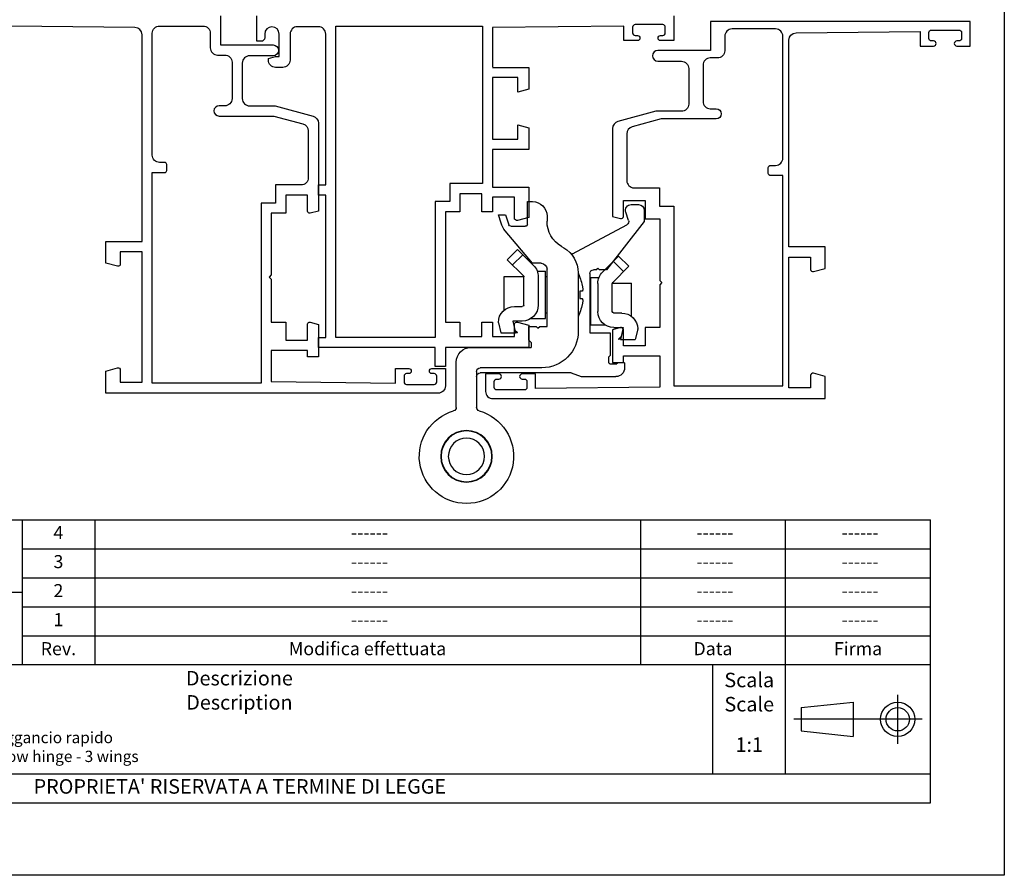
# Model space of a CAD drawing. Units: millimetres. Extents: x 0 to 210, y 0 to 297.
# Drawn here: x 74 to 210, y 0 to 118 of the extents above; entities that cross this region are included whole.
import ezdxf
from ezdxf.enums import TextEntityAlignment as Align

# ---------------------------------------------------------------- set-up
doc = ezdxf.new("R2010")
doc.units = ezdxf.units.MM
doc.header["$LTSCALE"] = 19.36
doc.linetypes.add('CENTER', pattern=[0.6, 0.375, -0.075, 0.075, -0.075])
doc.layers.get('0').update_dxf_attribs({"linetype": 'CONTINUOUS'})
doc.styles.add('DAVIDE', font='arial.ttf', dxfattribs={"height": 2.5})
doc.styles.add('pep', font='arial.ttf')

# ---------------------------------------------------------------- blocks, each defined once
blk = doc.blocks.new('I$C39FDDCDA')
at = {"linetype": 'Continuous'}
for p, q in [((1, 4.97), (8.2, 5.72)), ((8.2, 5.72), (8.2, 1)), ((1, 4.97), (1, 1.75)), ((1, 1.75), (8.2, 1))]:
    blk.add_line(p, q, dxfattribs=at)
at = {"linetype": 'CENTER', "ltscale": 5}
for p, q in [((14.32, 0), (14.32, 6.72)), ((17.69, 3.36), (0, 3.36))]:
    blk.add_line(p, q, dxfattribs=at)
for radius in [2.36, 1.61]:
    blk.add_circle((14.32, 3.36), radius)
blk = doc.blocks.new('A$C1B100DE9')
at = {"color": 7, "linetype": 'Continuous'}
for p, q in [((5.03, 28.36), (5.03, 22.1)), ((7.83, 23.4), (7.83, 28.36)), ((20.85, 23.6), (8.33, 23.6)), ((20.85, 23.6), (22.23, 24.1)), ((22.23, 24.1), (27.03, 24.1)), ((16.83, 22.9), (8.33, 22.9)), ((26.03, 22.1), (26.03, 21.4)), ((27.03, 22.4), (26.33, 22.4)), ((27.03, 22.4), (27.23, 22.2)), ((28.23, 22.2), (27.23, 22.2)), ((28.23, 22.2), (28.23, 22.9)), ((26.03, 21.4), (26.23, 21.2)), ((26.23, 18.1), (26.23, 21.2)), ((7.03, 20.1), (15.33, 20.1)), ((15.03, 19.1), (15.33, 19.4)), ((15.03, 19.1), (15.03, 17.2)), ((15.33, 19.4), (15.33, 20.1)), ((27.65, 19), (27.47, 18.96)), ((27.65, 19), (29.7, 19)), ((28.03, 17.35), (27.65, 19)), ((30.03, 17.58), (29.7, 19)), ((10.83, 16.68), (11.16, 18.1)), ((11.16, 18.1), (13.21, 18.1)), ((12.83, 16.45), (13.21, 18.1)), ((13.11, 17.69), (13.48, 18.05)), ((13.39, 18.06), (13.21, 18.1)), ((13.44, 18.05), (13.39, 18.06)), ((13.46, 18.05), (13.44, 18.05)), ((21.83, 9.81), (21.83, 17.9)), ((23.43, 18.1), (26.23, 18.1)), ((23.43, 9.9), (23.43, 18.1)), ((27.74, 18.59), (27.38, 18.95)), ((27.47, 18.96), (27.4, 18.95)), ((10.83, 16.68), (10.83, 16.65)), ((14.13, 16.45), (12.83, 16.45)), ((15.03, 17.2), (16.03, 17.2)), ((16.03, 17.2), (16.28, 17.45)), ((16.28, 17.45), (16.53, 17.2)), ((16.53, 17.2), (17.53, 17.2)), ((17.53, 17.2), (17.53, 9.3)), ((25.54, 17), (23.53, 17)), ((23.53, 10.5), (23.53, 17)), ((26.73, 17.35), (28.03, 17.35)), ((30.03, 17.58), (30.03, 17.55)), ((11.58, 10.35), (11.58, 15.01)), ((15.32, 16.1), (17.33, 16.1)), ((17.33, 16.1), (17.33, 9.6)), ((17.53, 15.35), (17.33, 15.35)), ((22.06, 15.26), (22.07, 15.27)), ((23.43, 16.25), (23.53, 16.25)), ((24.53, 11.26), (24.53, 15.15)), ((26.53, 15.15), (26.53, 11.26)), ((27.83, 15.35), (26.73, 15.35)), ((29.18, 15.82), (29.18, 11.25)), ((13.03, 14.45), (14.13, 14.45)), ((14.33, 14.25), (14.33, 10.36)), ((16.33, 10.36), (16.33, 14.25)), ((22.06, 13.35), (22.35, 13.35)), ((22.35, 12.35), (22.06, 12.35)), ((23.43, 11.25), (23.53, 11.25)), ((26.53, 11.25), (29.18, 11.25)), ((26.59, 11.12), (28.79, 8.91)), ((14.33, 10.35), (11.58, 10.35)), ((14.27, 10.22), (12.06, 8.01)), ((16.19, 9.6), (17.33, 9.6)), ((17.53, 10.35), (17.33, 10.35)), ((22.07, 10.43), (22.06, 10.44)), ((24.66, 10.5), (23.53, 10.5)), ((25.17, 9.71), (27.38, 7.5)), ((28.08, 9.62), (26.67, 8.21)), ((15.53, 8.5), (11.76, 4.01)), ((12.77, 8.72), (14.18, 7.31)), ((13.48, 6.6), (15.68, 8.81)), ((16.73, 8.5), (15.53, 8.5)), ((24.28, 9.4), (23.93, 9.4)), ((24.28, 9.4), (24.53, 9.15)), ((24.53, 9.15), (24.78, 9.4)), ((25.73, 9.4), (24.78, 9.4)), ((30.93, 2.74), (25.73, 9.4)), ((28.79, 8.91), (27.38, 7.5)), ((12.06, 8.01), (13.48, 6.6)), ((21.05, 7.17), (28.54, 3.19)), ((19.53, 6.17), (19.83, 6.35)), ((11.2, 2.98), (10.83, 1.8)), ((11.83, 1.8), (12.26, 3.19)), ((12.55, 3.4), (14.53, 3.4)), ((14.83, 3.1), (14.83, 0)), ((30.93, 1.2), (30.93, 2.74)), ((10.83, 1.8), (11.83, 1.8)), ((17.53, 2), (17.53, 2.71)), ((28.78, 2.58), (28.38, 1.47)), ((14.83, 0), (15.53, 0)), ((29.13, 0.4), (30.13, 0.4))]:
    blk.add_line(p, q, dxfattribs=at)
for radius in [3.55, 3.5, 2.5]:
    blk.add_circle((6.43, 35.1), radius, dxfattribs=at)
for centre, radius, start, end in [((6.43, 35.1), 6.5, 285.7382, 254.2618), ((4.53, 28.36), 0.5, 0, 74.1067), ((8.33, 28.36), 0.5, 105.8933, 180), ((8.33, 24.1), 0.5, 180, 270), ((8.33, 23.4), 0.5, 180, 270), ((27.03, 22.9), 1.2, 0, 90), ((7.03, 22.1), 2, 180, 270), ((16.83, 17.9), 5, 0, 90), ((26.33, 22.1), 0.3, 90, 180), ((30.91, 23.89), 6.06, 234.6185, 235.148), ((13.03, 16.65), 2.2, 180, 270), ((14.13, 14.25), 2.2, 0, 90), ((26.73, 15.15), 2.2, 90, 180), ((27.83, 17.55), 2.2, 270, 0), ((15.58, 12.65), 7, 21.9565, 26.6527), ((15.62, 12.67), 6.93, 14.0008, 21.9238), ((26.73, 15.15), 0.2, 90, 180), ((14.13, 14.25), 0.2, 0, 90), ((14.92, 12.85), 7.15, 355.9901, 4.0099), ((15.61, 13.03), 6.94, 338.0816, 345.9938), ((26.73, 11.26), 2.2, 180, 225), ((26.73, 11.26), 0.2, 180, 225), ((14.13, 10.36), 0.2, 315, 0), ((14.13, 10.36), 2.2, 315, 0), ((17.83, 9.81), 4, 300, 0), ((15.58, 13.05), 7, 333.3473, 338.0435), ((23.93, 9.9), 0.5, 180, 270), ((16.73, 9.3), 0.8, 270, 0), ((22.93, 10.7), 4, 239.3463, 242), ((21.53, 2.71), 4, 120, 180), ((14.06, 2.08), 3, 140, 162.646), ((12.55, 3.1), 0.3, 90, 162.646), ((14.53, 3.1), 0.3, 0, 90), ((28.31, 2.75), 0.5, 340, 62), ((15.53, 2), 2, 270, 0), ((29.13, 1.2), 0.8, 160, 270), ((30.13, 1.2), 0.8, 270, 0)]:
    blk.add_arc(centre, radius, start, end, dxfattribs=at)
for centre, start_param, end_param in [((13.53, 28.08), -1.575915, -1.574354), ((27.33, 28.98), 4.715947, 4.717507)]:
    blk.add_ellipse(centre, major_axis=(14.04, 0), ratio=0.714286, start_param=start_param, end_param=end_param, dxfattribs=at)
for points, knots in [([(13.15, 17.85), (13.2, 17.88), (13.31, 17.95), (13.41, 18.01), (13.46, 18.05)], [0, 0, 0, 0, 0.498119, 1, 1, 1, 1]), ([(27.45, 18.92), (27.49, 18.89), (27.57, 18.83), (27.66, 18.78), (27.7, 18.75)], [0, 0, 0, 0, 0.50164, 1, 1, 1, 1]), ([(22.35, 13.35), (22.36, 13.35), (22.37, 13.35), (22.4, 13.37), (22.41, 13.39), (22.43, 13.43), (22.44, 13.47), (22.45, 13.52), (22.45, 13.58), (22.46, 13.67), (22.45, 13.8), (22.43, 13.98), (22.4, 14.16), (22.37, 14.29), (22.35, 14.35)], [0, 0, 0, 0, 0.022255, 0.045957, 0.074058, 0.108384, 0.149827, 0.19871, 0.254995, 0.318386, 0.464365, 0.631209, 0.812124, 1, 1, 1, 1]), ([(22.35, 11.35), (22.37, 11.41), (22.4, 11.54), (22.43, 11.72), (22.45, 11.9), (22.46, 12.03), (22.45, 12.12), (22.45, 12.18), (22.44, 12.23), (22.43, 12.27), (22.41, 12.31), (22.4, 12.33), (22.37, 12.35), (22.36, 12.35), (22.35, 12.35)], [0, 0, 0, 0, 0.187876, 0.368791, 0.535635, 0.681614, 0.745005, 0.80129, 0.850173, 0.891616, 0.925942, 0.954043, 0.977745, 1, 1, 1, 1])]:
    blk.add_open_spline(points, degree=3, knots=knots, dxfattribs=at)

msp = doc.modelspace()

# ---------------------------------------------------------------- linework, layer by layer
for p, q in [((9.65, 49), (199.85, 49)), ((74.65, 49), (74.65, 29)), ((84.65, 49), (84.65, 29)), ((159.85, 49), (159.85, 29)), ((179.85, 14), (179.85, 49)), ((199.85, 10), (199.85, 49)), ((74.65, 45), (199.85, 45)), ((74.65, 41), (199.85, 41)), ((59.65, 39), (74.65, 39)), ((74.65, 37), (199.85, 37)), ((74.65, 33), (199.85, 33)), ((199.85, 29), (9.65, 29)), ((169.85, 14), (169.85, 29)), ((9.65, 14), (199.85, 14)), ((9.65, 10), (199.85, 10))]:
    msp.add_line(p, q)
for points in [[(0, 297), (210, 297), (210, 0), (0, 0)], [(131.58, 92.84), (131.58, 74.14), (117.88, 74.14), (117.88, 117.04), (138.08, 117.04), (138.08, 95.34), (133.58, 95.34), (133.58, 92.84)]]:
    msp.add_lwpolyline(points, close=True)
for points in [[(101.98, 118.44), (101.98, 114.44), (109.23, 114.44, -1), (109.23, 112.94), (105.98, 112.94, 0.414214), (104.98, 111.94), (104.98, 107.04, 0.414214), (105.98, 106.04), (109.51, 106.04), (114.74, 104.63, -0.339454), (115.48, 103.67), (115.48, 91.55), (114.35, 91.25, -0.493141), (113.98, 91.54), (113.98, 93.74), (110.98, 93.74), (110.98, 91.24), (108.98, 91.24), (108.98, 82.74), (108.68, 82.44), (108.98, 82.14), (108.98, 76.24), (110.98, 76.24), (110.98, 73.74), (113.98, 73.74), (113.98, 75.94, -0.493144), (114.35, 76.23), (115.48, 75.92), (115.48, 71.44), (113.98, 71.44), (113.98, 72.34), (108.98, 72.34), (108.98, 68.04), (126.08, 67.84), (126.08, 69.84), (127.93, 69.84, -1), (127.93, 69.14), (127.63, 69.14, 0.414214), (127.28, 68.79), (127.28, 67.99, 0.414214), (127.63, 67.64), (131.43, 67.64, 0.414214), (131.78, 67.99), (131.78, 68.79, 0.414214), (131.43, 69.14), (131.13, 69.14, -1), (131.13, 69.84), (132.98, 69.84), (132.98, 67.44, -0.414214), (131.98, 66.44), (86.18, 66.44), (86.18, 69.49), (87.8, 69.93, -0.493144), (88.18, 69.64), (88.18, 67.94), (91.18, 67.94), (91.18, 85.94), (88.18, 85.94), (88.18, 84.24, -0.493144), (87.8, 83.95), (86.18, 84.38), (86.18, 87.34), (91.18, 87.34), (91.18, 115.85, 0.410981), (90.19, 116.85), (73.08, 117.04)], [(139.48, 111.34), (144.48, 111.34), (144.48, 108.34), (142.98, 107.94), (142.98, 109.94), (139.48, 109.94), (139.48, 101.44), (142.98, 101.44), (142.98, 103.44), (144.48, 103.03), (144.48, 100.04), (139.48, 100.04), (139.48, 94.84), (144.48, 94.84), (144.48, 90.67), (142.92, 90.25, -0.493145), (142.48, 90.59), (142.48, 93.44), (139.48, 93.44), (139.48, 91.44), (137.98, 91.44), (137.98, 93.94), (134.98, 93.94), (134.98, 91.44), (132.98, 91.44), (132.98, 76.24), (134.98, 76.24), (134.98, 74.24), (137.98, 74.24), (137.98, 76.24), (139.48, 76.24), (139.48, 74.24), (142.48, 74.24), (142.48, 75.89, -0.493145), (142.92, 76.22), (144.48, 75.81), (144.48, 72.74), (132.98, 72.74), (132.98, 70.14), (131.58, 70.14), (131.58, 72.74), (115.48, 72.74), (115.48, 74.14), (116.48, 74.14), (116.48, 93.74), (115.48, 93.74), (115.48, 95.14), (116.48, 95.14), (116.48, 115.94, 0.414214), (115.48, 116.94), (112.58, 116.94, 0.414214), (111.58, 115.94), (111.58, 112.34, -0.414214), (110.58, 111.34), (109.58, 111.34, -0.414214), (108.58, 112.34), (108.58, 112.57), (109.58, 112.84), (110.08, 112.84), (110.08, 115.94, 1), (108.08, 115.94), (108.08, 115.44, -0.414214), (107.58, 114.94), (106.98, 114.94), (106.98, 118.44)], [(164.48, 118.44), (164.48, 115.04), (162.63, 115.04, -1), (162.63, 115.74), (162.93, 115.74, 0.414214), (163.28, 116.09), (163.28, 116.89, 0.414213), (162.93, 117.24), (159.13, 117.24, 0.414214), (158.78, 116.89), (158.78, 116.09, 0.414214), (159.13, 115.74), (159.43, 115.74, -1), (159.43, 115.04), (157.58, 115.04), (157.58, 117.04), (139.48, 116.84), (139.48, 111.44)]]:
    msp.add_lwpolyline(points, format="xyb")
for points in [[(100.58, 114.04, 0.414214), (101.58, 113.04), (102.58, 113.04, -0.414214), (103.58, 112.04), (103.58, 107.04, -0.414214), (102.58, 106.04), (101.78, 106.04, 1), (101.78, 104.64), (109.32, 104.64), (113.34, 103.56, -0.339451), (114.08, 102.59), (114.08, 96.14, -0.414214), (113.08, 95.14), (109.58, 95.14), (109.58, 92.64), (107.58, 92.64), (107.58, 67.84), (92.58, 67.84), (92.58, 96.84), (94.28, 96.84, 0.414214), (94.58, 97.14), (94.58, 97.94, 0.414214), (94.28, 98.24), (93.58, 98.24, -0.414214), (92.58, 99.24), (92.58, 116.04, -0.414214), (93.58, 117.04), (99.58, 117.04, -0.414214), (100.58, 116.04)], [(145.41, 69.09), (143.56, 69.09, 1), (143.56, 68.39), (143.86, 68.39, -0.414214), (144.21, 68.04), (144.21, 67.24, -0.414214), (143.86, 66.89), (140.06, 66.89, -0.414214), (139.71, 67.24), (139.71, 68.04, -0.414214), (140.06, 68.39), (140.36, 68.39, 1), (140.36, 69.09), (138.51, 69.09), (138.51, 66.69, 0.414214), (139.51, 65.69), (185.31, 65.69), (185.31, 68.74), (183.69, 69.18, 0.493144), (183.31, 68.89), (183.31, 67.19), (180.31, 67.19), (180.31, 85.19), (183.31, 85.19), (183.31, 83.49, 0.493144), (183.69, 83.2), (185.31, 83.63), (185.31, 86.59), (180.31, 86.59), (180.31, 115.1, -0.410981), (181.3, 116.1), (198.41, 116.29), (198.41, 114.29), (200.26, 114.29, 1), (200.26, 114.99), (199.96, 114.99, -0.414214), (199.61, 115.34), (199.61, 116.14, -0.414214), (199.96, 116.49), (203.76, 116.49, -0.414214), (204.11, 116.14), (204.11, 115.34, -0.414214), (203.76, 114.99), (203.46, 114.99, 1), (203.46, 114.29), (205.31, 114.29), (205.31, 117.69), (169.51, 117.69), (169.51, 113.69), (162.26, 113.69, 1), (162.26, 112.19), (165.51, 112.19, -0.414214), (166.51, 111.19), (166.51, 106.29, -0.414214), (165.51, 105.29), (161.98, 105.29), (156.75, 103.89, 0.339454), (156.01, 102.92), (156.01, 90.8), (157.13, 90.5, 0.493141), (157.51, 90.79), (157.51, 92.99), (160.51, 92.99), (160.51, 90.49), (162.51, 90.49), (162.51, 81.99), (162.81, 81.69), (162.51, 81.39), (162.51, 75.49), (160.51, 75.49), (160.51, 72.99), (157.51, 72.99), (157.51, 75.19, 0.493144), (157.13, 75.48), (156.01, 75.18), (156.01, 70.69), (157.51, 70.69), (157.51, 71.59), (162.51, 71.59), (162.51, 67.29), (145.41, 67.09)], [(171.48, 113.64, -0.414214), (170.48, 112.64), (169.48, 112.64, 0.414214), (168.48, 111.64), (168.48, 106.64, 0.414214), (169.48, 105.64), (170.28, 105.64, -1), (170.28, 104.24), (162.73, 104.24), (158.72, 103.16, 0.339451), (157.98, 102.19), (157.98, 95.74, 0.414214), (158.98, 94.74), (162.48, 94.74), (162.48, 92.24), (164.48, 92.24), (164.48, 67.44), (179.48, 67.44), (179.48, 96.44), (177.78, 96.44, -0.414214), (177.48, 96.74), (177.48, 97.54, -0.414214), (177.78, 97.84), (178.48, 97.84, 0.414214), (179.48, 98.84), (179.48, 115.64, 0.414214), (178.48, 116.64), (172.48, 116.64, 0.414214), (171.48, 115.64)]]:
    msp.add_lwpolyline(points, format="xyb", close=True)

# ---------------------------------------------------------------- block references
at = {"xscale": -1, "rotation": 180}
msp.add_blockref('A$C1B100DE9', (129.45, 92.84), dxfattribs=at)
msp.add_blockref('I$C39FDDCDA', (180.99, 18.14))

# ---------------------------------------------------------------- texts
at = {"style": 'pep'}
msp.add_text("PROPRIETA' RISERVATA A TERMINE DI LEGGE", height=2, dxfattribs=at).set_placement((104.65, 11.25), align=Align.CENTER)
at = {"style": 'DAVIDE'}
for s, insert, char_height, width, attachment_point in [('4', (79.65, 47), 1.8, 10, 5), (' ------', (122.25, 47), 1.8, 75.2, 5), (' ------', (169.85, 47), 1.8, 20, 5), (' ------', (189.85, 47), 1.8, 20, 5), ('3', (79.65, 43), 1.8, 10, 5), (' ------', (122.25, 43), 1.8, 75.2, 5), (' ------', (169.85, 43), 1.8, 20, 5), (' ------', (189.85, 43), 1.8, 20, 5), ('2', (79.65, 39), 1.8, 10, 5), (' ------', (122.25, 39), 1.8, 75.2, 5), (' ------', (169.85, 39), 1.8, 20, 5), (' ------', (189.85, 39), 1.8, 20, 5), ('1', (79.65, 35), 1.8, 10, 5), (' ------', (122.25, 35), 1.8, 75.2, 5), (' ------', (169.85, 35), 1.8, 20, 5), (' ------', (189.85, 35), 1.8, 20, 5), ('Rev.', (79.65, 31), 1.8, 10, 5), ('Modifica effettuata', (122.25, 31), 1.8, 75.2, 5), ('Data', (169.85, 31), 1.8, 20, 5), ('Firma', (189.85, 31), 1.8, 20, 5), ('{\\H1.1111x;Descrizione\\P\\fArial|b0|i1|c0|p34;Description}', (104.59, 25.5), 1.8, 130.5148, 5), ('Scala\\P{\\fArial|b0|i1|c0|p34;Scale}', (174.85, 25.25), 2, 10, 5), ('{\\fCalibri|b0|i0|c0|p34;\\H0.91667x;"TOP RAPID" cerniera a 3 ali ad aggancio rapido\\P\\fCalibri|b0|i1|c0|p34;"TOP RAPID" fast mounting window hinge - 3 wings}', (40.05, 17.69), 1.7, 130.5148, 4), ('1:1', (174.85, 17.75), 2, 10, 5)]:
    msp.add_mtext(s, dxfattribs=dict(at, insert=insert, char_height=char_height, width=width, attachment_point=attachment_point))

doc.saveas('drawing.dxf')
